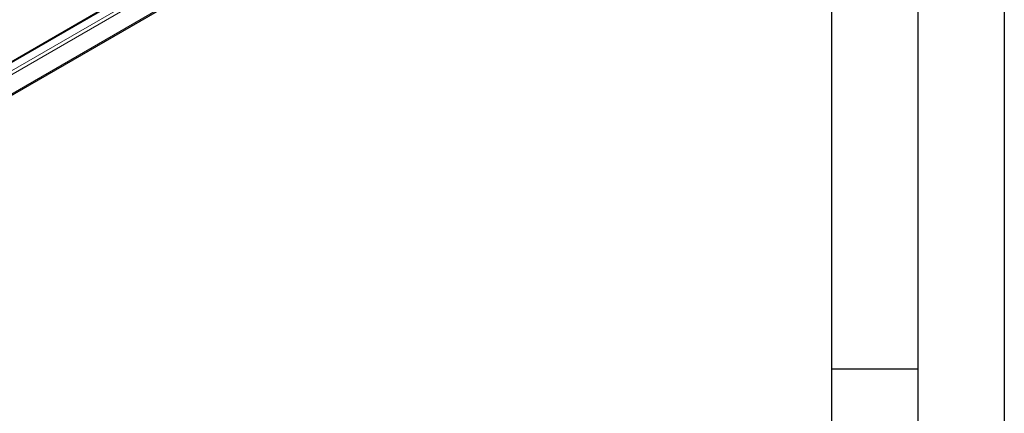
# Model space of a CAD drawing. Units: millimetres. Extents: x 0 to 210, y 0 to 297.
# Drawn here: x 153 to 210, y 96 to 119 of the extents above; entities that cross this region are included whole.
import ezdxf

# ---------------------------------------------------------------- set-up
doc = ezdxf.new("R2010")
doc.units = ezdxf.units.MM
doc.linetypes.add('SLD-Durchgehend', pattern=[0])
doc.layers.add('FORMAT', color=7, linetype='SLD-Durchgehend')

msp = doc.modelspace()

# ---------------------------------------------------------------- linework, layer by layer
at = {"color": 8, "linetype": 'SLD-Durchgehend', "lineweight": 18}
for p, q in [((139.8826, 108.4171), (174.0832, 128.1607)), ((139.8826, 108.1885), (174.171, 127.9827)), ((139.8826, 107.078), (174.171, 126.8722)), ((170.6799, 126.7446), (141.0482, 109.6386)), ((141.582, 109.8657), (171.2805, 127.0103))]:
    msp.add_line(p, q, dxfattribs=at)
at = {"color": 7, "linetype": 'SLD-Durchgehend', "lineweight": 25}
for p, q in [((139.8826, 106.9934), (174.1192, 126.7578)), ((171.2355, 127.0147), (141.537, 109.8702))]:
    msp.add_line(p, q, dxfattribs=at)
at = {"layer": 'FORMAT'}
for p, q in [((210, 297), (210, 0)), ((205, 292), (205, 5)), ((200, 287), (200, 5)), ((200, 98.5), (205, 98.5))]:
    msp.add_line(p, q, dxfattribs=at)

doc.saveas('drawing.dxf')
